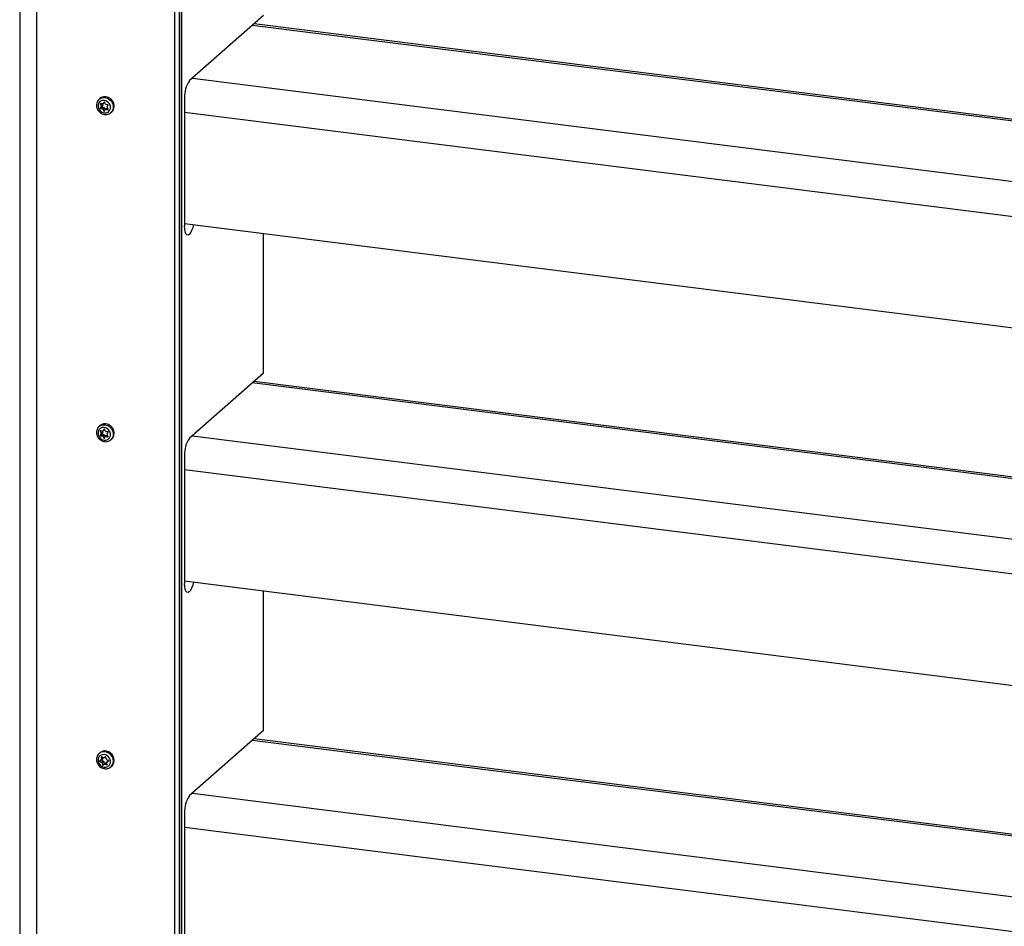
# Model space of a CAD drawing. Extents: x 5 to 415, y 5 to 292.
# Drawn here: x 307 to 331, y 210 to 232 of the extents above; entities that cross this region are included whole.
import ezdxf

# ---------------------------------------------------------------- set-up
doc = ezdxf.new("R2010")
doc.units = 0
doc.linetypes.add('SLD-SOLID', pattern=[0])
doc.layers.get('0').update_dxf_attribs({"linetype": 'CONTINUOUS'})

msp = doc.modelspace()

# ---------------------------------------------------------------- linework, layer by layer
at = {"color": 7, "linetype": 'SLD-SOLID'}
for p, q in [((306.669, 244.044), (306.669, 87.994)), ((310.648, 87.563), (310.648, 242.812)), ((310.53, 87.459), (310.53, 242.708)), ((310.697, 241.284), (310.697, 164.131)), ((310.661, 164.125), (310.661, 241.279)), ((312.74, 232.4), (310.893, 230.772)), ((346.473, 227.914), (312.505, 232.193)), ((308.668, 230.334), (308.647, 230.315)), ((310.776, 230.354), (310.776, 227.159)), ((308.697, 230.128), (308.674, 230.092)), ((308.674, 230.092), (308.713, 230.127)), ((308.675, 230.197), (308.697, 230.154)), ((308.717, 230.118), (308.678, 230.084)), ((308.678, 230.084), (308.723, 230.077)), ((308.725, 230.198), (308.68, 230.204)), ((308.697, 230.154), (308.737, 230.189)), ((308.736, 230.163), (308.697, 230.128)), ((308.736, 230.163), (308.713, 230.127)), ((308.717, 230.118), (308.763, 230.112)), ((308.723, 230.077), (308.763, 230.112)), ((308.732, 230.198), (308.737, 230.189)), ((308.744, 230.203), (308.783, 230.238)), ((308.785, 230.096), (308.746, 230.061)), ((308.746, 230.061), (308.768, 230.018)), ((308.771, 230.244), (308.748, 230.208)), ((308.777, 230.017), (308.8, 230.053)), ((308.802, 230.2), (308.78, 230.243)), ((308.785, 230.096), (308.804, 230.058)), ((308.843, 230.093), (308.804, 230.058)), ((308.823, 230.063), (308.868, 230.057)), ((308.87, 230.178), (308.824, 230.184)), ((308.851, 230.133), (308.874, 230.169)), ((308.873, 230.064), (308.851, 230.107)), ((308.941, 229.981), (308.962, 230)), ((310.776, 227.221), (385.779, 217.771)), ((312.74, 223.496), (312.74, 226.973)), ((312.74, 223.496), (310.893, 221.868)), ((346.465, 219.01), (312.505, 223.289)), ((308.668, 222.186), (308.647, 222.167)), ((308.697, 221.981), (308.674, 221.944)), ((308.674, 221.944), (308.713, 221.979)), ((308.675, 222.049), (308.697, 222.007)), ((308.717, 221.97), (308.678, 221.936)), ((308.678, 221.936), (308.723, 221.929)), ((308.725, 222.05), (308.68, 222.057)), ((308.697, 222.007), (308.737, 222.041)), ((308.736, 222.015), (308.697, 221.981)), ((308.736, 222.015), (308.713, 221.979)), ((308.717, 221.97), (308.763, 221.964)), ((308.723, 221.929), (308.763, 221.964)), ((308.732, 222.05), (308.737, 222.041)), ((308.744, 222.056), (308.783, 222.09)), ((308.785, 221.948), (308.746, 221.913)), ((308.746, 221.913), (308.768, 221.871)), ((308.771, 222.096), (308.748, 222.06)), ((308.802, 222.053), (308.78, 222.095)), ((308.785, 221.948), (308.804, 221.911)), ((308.843, 221.945), (308.804, 221.91)), ((308.823, 221.916), (308.868, 221.909)), ((308.87, 222.03), (308.824, 222.036)), ((308.851, 221.985), (308.874, 222.022)), ((308.873, 221.917), (308.851, 221.959)), ((308.777, 221.869), (308.8, 221.906)), ((308.941, 221.834), (308.962, 221.853)), ((310.776, 221.449), (310.776, 218.254)), ((310.776, 218.317), (385.779, 208.867)), ((312.74, 214.592), (312.74, 218.069)), ((312.74, 214.592), (310.893, 212.963)), ((347.642, 209.958), (312.505, 214.385)), ((308.668, 214.038), (308.647, 214.019)), ((308.698, 213.86), (308.662, 213.836)), ((308.703, 213.861), (308.664, 213.827)), ((308.664, 213.827), (308.706, 213.805)), ((308.699, 213.929), (308.707, 213.883)), ((308.699, 213.862), (308.739, 213.896)), ((308.703, 213.861), (308.745, 213.84)), ((308.749, 213.913), (308.706, 213.934)), ((308.706, 213.805), (308.745, 213.84)), ((308.81, 213.938), (308.774, 213.914)), ((308.825, 213.888), (308.818, 213.934)), ((308.884, 213.844), (308.842, 213.865)), ((308.886, 213.842), (308.848, 213.809)), ((308.85, 213.81), (308.885, 213.835)), ((308.762, 213.817), (308.723, 213.783)), ((308.723, 213.783), (308.73, 213.737)), ((308.73, 213.737), (308.769, 213.771)), ((308.778, 213.767), (308.738, 213.732)), ((308.738, 213.732), (308.773, 213.757)), ((308.762, 213.817), (308.769, 213.771)), ((308.773, 213.757), (308.813, 213.791)), ((308.778, 213.767), (308.813, 213.791)), ((308.838, 213.792), (308.799, 213.758)), ((308.799, 213.758), (308.841, 213.736)), ((308.838, 213.792), (308.841, 213.791)), ((308.848, 213.741), (308.841, 213.787)), ((308.941, 213.686), (308.962, 213.705)), ((308.945, 213.69), (308.941, 213.686)), ((310.776, 212.545), (310.776, 209.35))]:
    msp.add_line(p, q, dxfattribs=at)
at = {"color": 8, "linetype": 'SLD-SOLID'}
for p, q in [((307.1, 87.786), (307.1, 243.99)), ((346.462, 227.872), (312.462, 232.155)), ((310.969, 230.839), (385.779, 221.414)), ((308.683, 230.204), (308.675, 230.197)), ((308.748, 230.208), (308.782, 230.238)), ((308.768, 230.018), (308.79, 230.038)), ((308.773, 230.246), (308.771, 230.244)), ((308.857, 230.094), (308.823, 230.063)), ((308.868, 230.057), (308.873, 230.062)), ((310.776, 229.997), (385.779, 220.547)), ((346.469, 218.966), (312.462, 223.251)), ((308.683, 222.056), (308.675, 222.049)), ((308.748, 222.06), (308.782, 222.091)), ((308.773, 222.098), (308.771, 222.096)), ((308.857, 221.946), (308.823, 221.916)), ((308.868, 221.909), (308.873, 221.914)), ((310.969, 221.934), (385.779, 212.509)), ((308.768, 221.871), (308.79, 221.89)), ((310.776, 221.093), (385.779, 211.643)), ((347.642, 209.914), (312.462, 214.347)), ((308.705, 213.935), (308.699, 213.929)), ((308.707, 213.883), (308.743, 213.916)), ((308.886, 213.842), (308.85, 213.81)), ((308.885, 213.835), (308.886, 213.835)), ((308.841, 213.736), (308.848, 213.742)), ((310.969, 213.03), (385.779, 203.605)), ((310.776, 212.188), (385.779, 202.739))]:
    msp.add_line(p, q, dxfattribs=at)
at = {"color": 7, "linetype": 'SLD-SOLID', "flags": 128}
for points in [[(308.638, 230.071), (308.672, 230.024), (308.719, 229.991), (308.772, 229.974), (308.825, 229.976), (308.872, 229.997), (308.908, 230.033), (308.927, 230.082), (308.928, 230.136), (308.91, 230.19), (308.876, 230.237), (308.829, 230.271), (308.776, 230.288), (308.723, 230.285), (308.675, 230.265), (308.64, 230.228), (308.621, 230.179), (308.62, 230.125), (308.638, 230.071)], [(308.962, 230), (308.994, 230.037), (309.017, 230.092), (309.023, 230.154), (309.01, 230.216), (308.979, 230.275), (308.935, 230.323), (308.879, 230.358), (308.818, 230.376), (308.757, 230.375), (308.7, 230.356), (308.668, 230.334)], [(310.995, 227.193), (310.977, 227.114), (310.952, 227.042), (310.924, 226.986), (310.893, 226.948), (310.863, 226.932), (310.835, 226.938), (310.81, 226.967), (310.791, 227.015), (310.78, 227.081), (310.776, 227.159)], [(308.962, 221.853), (308.994, 221.89), (309.017, 221.944), (309.023, 222.006), (309.01, 222.069), (308.979, 222.127), (308.935, 222.176), (308.879, 222.211), (308.818, 222.228), (308.757, 222.228), (308.7, 222.208), (308.668, 222.186)], [(308.638, 221.923), (308.672, 221.877), (308.719, 221.843), (308.772, 221.826), (308.825, 221.828), (308.872, 221.849), (308.908, 221.886), (308.927, 221.934), (308.928, 221.989), (308.91, 222.042), (308.876, 222.089), (308.829, 222.123), (308.776, 222.14), (308.723, 222.138), (308.675, 222.117), (308.64, 222.08), (308.621, 222.032), (308.62, 221.977), (308.638, 221.923)], [(310.995, 218.289), (310.977, 218.21), (310.952, 218.138), (310.924, 218.082), (310.893, 218.044), (310.863, 218.028), (310.835, 218.034), (310.81, 218.063), (310.791, 218.111), (310.78, 218.177), (310.776, 218.254)], [(308.829, 213.975), (308.776, 213.992), (308.723, 213.99), (308.675, 213.969), (308.64, 213.933), (308.621, 213.884), (308.62, 213.829), (308.638, 213.776), (308.672, 213.729), (308.719, 213.695), (308.772, 213.678), (308.825, 213.68), (308.872, 213.701), (308.908, 213.738), (308.927, 213.786), (308.928, 213.841), (308.91, 213.895), (308.876, 213.941), (308.829, 213.975)], [(308.701, 213.863), (308.702, 213.862), (308.703, 213.861)]]:
    msp.add_lwpolyline(points, dxfattribs=at)
at = {"color": 8, "linetype": 'SLD-SOLID', "flags": 128}
for points in [[(308.649, 230.316), (308.679, 230.337), (308.735, 230.356), (308.796, 230.357), (308.858, 230.339), (308.913, 230.304), (308.958, 230.256), (308.988, 230.197), (309.001, 230.135), (308.996, 230.073), (308.972, 230.018), (308.94, 229.981)], [(308.649, 222.169), (308.679, 222.189), (308.735, 222.209), (308.796, 222.209), (308.858, 222.192), (308.913, 222.157), (308.958, 222.108), (308.988, 222.05), (309.001, 221.987), (308.996, 221.925), (308.972, 221.871), (308.94, 221.834)]]:
    msp.add_lwpolyline(points, dxfattribs=at)
at = {"color": 7, "linetype": 'SLD-SOLID'}
for centre, radius, start, end in [((311.431, 230.395), 0.656, 144.9309, 183.5931), ((308.679, 230.089), 0.00581, 152.2099, 262.6259), ((308.679, 230.2), 0.00472, 82.4029, 212.486), ((308.674, 230.142), 0.0262, 329.328, 29.1276), ((308.718, 230.124), 0.00581, 152.2099, 262.6259), ((308.719, 230.047), 0.0304, 27.0061, 81.0143), ((308.729, 230.22), 0.0227, 260.5783, 326.7134), ((308.714, 230.176), 0.0262, 329.328, 29.1276), ((308.758, 230.082), 0.0304, 27.0061, 81.0143), ((308.773, 230.02), 0.00527, 202.3989, 321.7004), ((308.775, 230.241), 0.00527, 22.3989, 141.7004), ((308.819, 230.041), 0.0227, 80.5783, 146.7134), ((308.829, 230.214), 0.0304, 207.0061, 261.0143), ((308.858, 230.076), 0.0223, 97.4339, 131.1796), ((308.873, 230.12), 0.0262, 149.328, 209.1276), ((308.869, 230.062), 0.00472, 262.4029, 32.486), ((308.869, 230.172), 0.00581, 332.2099, 82.6259), ((308.679, 221.942), 0.00581, 152.2099, 262.6259), ((308.679, 222.052), 0.00472, 82.4029, 212.486), ((308.674, 221.994), 0.0262, 329.328, 29.1276), ((308.718, 221.976), 0.00581, 152.2099, 262.6259), ((308.719, 221.899), 0.0304, 27.0061, 81.0143), ((308.729, 222.073), 0.0227, 260.5783, 326.7134), ((308.714, 222.029), 0.0262, 329.328, 29.1276), ((308.758, 221.934), 0.0304, 27.0061, 81.0143), ((308.775, 222.093), 0.00527, 22.3989, 141.7004), ((308.819, 221.893), 0.0227, 80.5783, 146.7134), ((308.829, 222.066), 0.0304, 207.0061, 261.0143), ((308.858, 221.928), 0.0223, 97.4339, 131.1796), ((308.873, 221.972), 0.0262, 149.328, 209.1276), ((308.869, 221.914), 0.00472, 262.4029, 32.486), ((308.869, 222.024), 0.00581, 332.2099, 82.6259), ((308.773, 221.873), 0.00527, 202.3989, 321.7004), ((311.431, 221.491), 0.656, 144.9309, 183.5931), ((308.793, 213.887), 0.196, 60.7481, 129.5414), ((308.666, 213.832), 0.00545, 130.8974, 246.9932), ((308.684, 213.879), 0.0235, 306.1124, 10.7003), ((308.704, 213.93), 0.00466, 59.1625, 190.5032), ((308.723, 213.913), 0.023, 311.9696, 1.4274), ((308.731, 213.812), 0.0309, 9.5702, 63.0008), ((308.761, 213.935), 0.025, 241.185, 303.0703), ((308.812, 213.933), 0.00568, 6.8431, 119.2072), ((308.856, 213.893), 0.0309, 189.5702, 243.0008), ((308.882, 213.839), 0.00545, 310.8974, 66.9932), ((308.799, 213.855), 0.222, 317.3856, 66.0154), ((308.692, 213.777), 0.0309, 9.5702, 63.0008), ((308.735, 213.737), 0.00568, 186.8431, 299.2072), ((308.775, 213.772), 0.00568, 186.8431, 299.2072), ((308.787, 213.736), 0.025, 61.185, 123.0703), ((308.826, 213.77), 0.025, 61.185, 123.0703), ((308.864, 213.791), 0.0235, 126.1124, 190.7003), ((308.844, 213.74), 0.00466, 239.1625, 10.5032), ((311.431, 212.586), 0.656, 144.9309, 183.5931)]:
    msp.add_arc(centre, radius, start, end, dxfattribs=at)
at = {"color": 8, "linetype": 'SLD-SOLID'}
for centre, radius, start, end in [((308.771, 213.868), 0.196, 60.7606, 129.1032), ((308.783, 213.837), 0.219, 317.5985, 67.3244)]:
    msp.add_arc(centre, radius, start, end, dxfattribs=at)
at = {"color": 7, "linetype": 'SLD-SOLID'}
for points, knots in [([(308.649, 230.316), (308.647, 230.315), (308.629, 230.303), (308.606, 230.268), (308.584, 230.215), (308.58, 230.155), (308.589, 230.104), (308.603, 230.074), (308.608, 230.063)], [0, 0, 0, 0, 0.025476, 0.236983, 0.447252, 0.658279, 0.871532, 1, 1, 1, 1]), ([(308.608, 230.063), (308.614, 230.052), (308.631, 230.024), (308.669, 229.984), (308.723, 229.951), (308.783, 229.933), (308.844, 229.934), (308.899, 229.95), (308.927, 229.972), (308.94, 229.982)], [0, 0, 0, 0, 0.090019, 0.245634, 0.402311, 0.559399, 0.716049, 0.87112, 1, 1, 1, 1]), ([(308.649, 222.168), (308.647, 222.167), (308.629, 222.155), (308.606, 222.12), (308.584, 222.067), (308.58, 222.008), (308.589, 221.956), (308.603, 221.926), (308.608, 221.915)], [0, 0, 0, 0, 0.025476, 0.236983, 0.447252, 0.658279, 0.871532, 1, 1, 1, 1]), ([(308.608, 221.915), (308.614, 221.905), (308.631, 221.876), (308.669, 221.836), (308.723, 221.803), (308.783, 221.785), (308.844, 221.786), (308.899, 221.802), (308.927, 221.824), (308.94, 221.835)], [0, 0, 0, 0, 0.090019, 0.245634, 0.402311, 0.559399, 0.716049, 0.87112, 1, 1, 1, 1]), ([(308.649, 214.019), (308.641, 214.012), (308.618, 213.993), (308.594, 213.948), (308.58, 213.892), (308.583, 213.832), (308.602, 213.773), (308.637, 213.72), (308.684, 213.677), (308.74, 213.648), (308.801, 213.636), (308.861, 213.642), (308.911, 213.661), (308.934, 213.683), (308.943, 213.691)], [0, 0, 0, 0, 0.0498839, 0.1371153, 0.2241751, 0.3118971, 0.400646, 0.490356, 0.5808035, 0.6717335, 0.7627834, 0.8533906, 0.9429083, 1, 1, 1, 1])]:
    msp.add_open_spline(points, degree=3, knots=knots, dxfattribs=at)

doc.saveas('drawing.dxf')
